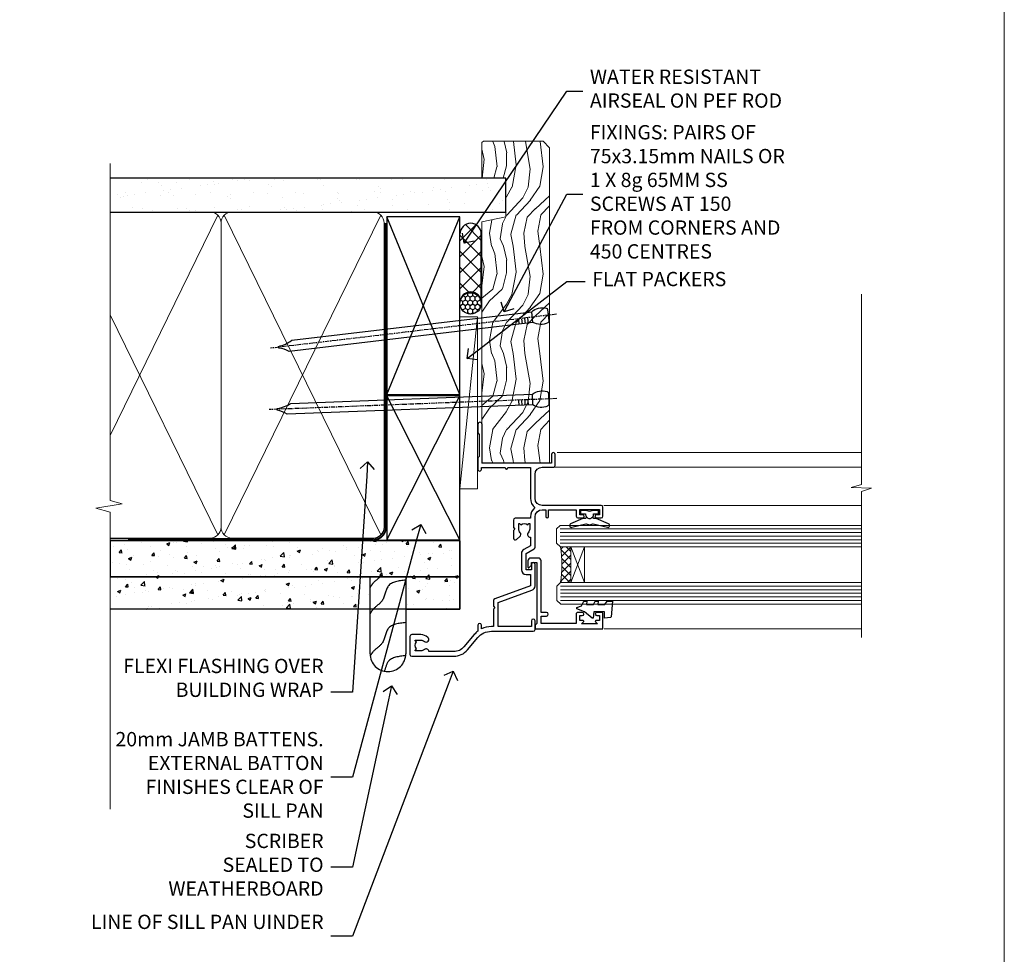
# Model space of a CAD drawing. Units: millimetres. Extents: x 1409 to 8566, y 792 to 2181.
# Drawn here: x 4691 to 4966, y 1294 to 1556 of the extents above; entities that cross this region are included whole.
import ezdxf
from ezdxf import colors
from ezdxf.entities.mleader import LeaderData, LeaderLine
from ezdxf.math import Vec2, Vec3

# ---------------------------------------------------------------- set-up
doc = ezdxf.new("R2010")
doc.units = ezdxf.units.MM
doc.linetypes.add('CENTER', pattern=[2, 1.25, -0.25, 0.25, -0.25])
doc.linetypes.add('Dashed', pattern=[564.4444465637206, 282.2222232818604, -282.2222232818602])
doc.layers.add('Aluminium Systems Ltd Joinery Detail', color=7, linetype='Continuous')
doc.layers.add('Aluminium Systems Ltd Notes', color=7, linetype='Continuous')
doc.layers.add('No Print', color=7, linetype='Continuous', plot=False)
doc.styles.get("Standard").update_dxf_attribs({"font": 'arial.ttf'})
pattern_1 = [(49.99999999999999, (-0.4873825507011134, 24.46653754537419), (9.1092334498002, -0.7969542769451543), [0.9525000000000001, -10.4775]), (355, (-0.4873825507011134, 24.46653754537419), (-1.762171071248467, 9.552842261951758), [0.762, -8.3820292085]), (100.4514447, (0.2717177992988127, 24.40012487037438), (7.347062354517664, 8.755887595609755), [0.8095004399999989, -8.90451222999998]), (46.18420000000001, (-0.4873825507011134, 27.00653754537416), (13.5539520446065, -2.102116396636358), [1.42875, -15.71625]), (96.63555760999992, (0.6421124492987929, 26.83136254537385), (11.87020670257515, 12.37130622988608), [1.214251157, -13.356780408]), (351.1841511700001, (-0.4873825507011134, 27.00653754537416), (11.87020670324885, 12.37130622927663), [1.1429983535, -12.572986596]), (21, (0.7826174492988685, 26.37153754537394), (7.580719563456625, -5.11325990935438), [0.9525000000000001, -10.4775]), (326.0000000000001, (0.7826174492988685, 26.37153754537394), (3.090101417382354, 9.209398306115963), [0.762, -8.382]), (71.45144499999999, (1.414344079298871, 25.94543255037388), (10.67082096393581, 4.096138444295263), [0.8095004400000001, -8.90449688]), (37.50000000000001, (-0.4873825507011134, 24.46653754537419), (0.1544301625295909, 4.227751943657656), [0, -8.2804, 0, -8.509, 0, -8.41375]), (7.499999999999999, (-0.4873825507011134, 24.46653754537419), (3.340983125515288, 5.009028740905975), [0, -4.8514, 0, -8.0899, 0, -3.20675]), (327.5, (-3.319482550701196, 24.46653754537419), (6.77952975834357, -0.2864371996336729), [0, -3.175, 0, -9.906, 0, -13.1445]), (317.5, (-4.589482550701177, 24.46653754537419), (7.406459069300903, 1.271324551666651), [0, -4.1275, 0, -6.578600000000001, 0, -9.3345])]

# ---------------------------------------------------------------- blocks, each defined once
blk = doc.blocks.new('Page Layout')
at = {"layer": 'Aluminium Systems Ltd Joinery Detail', "color": 8, "lineweight": 5}
blk.add_lwpolyline([(0, 693.9851618218306), (0, 0), (553.0825377109722, 0), (553.0825377109722, 693.9851618218306)], close=True, dxfattribs=at)
blk = doc.blocks.new('Fibre Cement Weatherboard DF Jamb Residential')
at = {"layer": 'Aluminium Systems Ltd Joinery Detail'}
h = blk.add_hatch(dxfattribs=at)
h.set_pattern_fill('AR-CONC', color=256, scale=0.05)
h.set_pattern_definition(pattern_1)
h.paths.add_polyline_path([(-97.0104339537595, 48.04312204395956), (-97.0104339537595, 37.95682135310471), (0.7915116366702932, 37.95682135310471), (0.7915116366702932, 48.04312204395956)])
h = blk.add_hatch(dxfattribs=at)
h.set_pattern_fill('AR-CONC', color=256, scale=0.05)
h.set_pattern_definition(pattern_1)
h.paths.add_polyline_path([(-24.28306378074876, 37.95682135310471), (-97.0104339537595, 37.95682135310471), (-97.0104339537595, 28.89980918423407), (-24.28306378074876, 28.89980918423407)])
h = blk.add_hatch(dxfattribs=at)
h.set_pattern_fill('AR-CONC', color=256, scale=0.05)
h.set_pattern_definition(pattern_1)
h.paths.add_polyline_path([(-14.28306378074876, 28.89980918423407), (0.7915116366702932, 28.89980918423407), (0.7915116366702932, 37.95682135310471), (-14.28306378074876, 37.95682135310471)])
at = {"layer": 'Aluminium Systems Ltd Joinery Detail', "linetype": 'Dashed'}
blk.add_line((-44.20848836332971, 48.04312204395956, 0.3255596197914766), (-97.0104339537595, 48.04312204395956, -0.1744403802085234), dxfattribs=at)
at = {"layer": 'Aluminium Systems Ltd Joinery Detail'}
for p, q in [((-97.0104339537595, 48.04312204395956), (0.7915116366702932, 48.04312204395956)), ((0.7915116366702932, 48.04312204395956, 0.3255596197914766), (0.7915116366702932, 28.89980918423407)), ((0.7915116366702932, 37.95682135310471), (-97.0104339537595, 37.95682135310471)), ((0.7915116366702932, 28.89980918423407, 1.000000000000012), (-97.0104339537595, 28.89980918423407, 1.000000000000012))]:
    blk.add_line(p, q, dxfattribs=at)
for points in [[(-97.0104339537595, 37.95682135310471), (0.7915116366702932, 37.95682135310471), (0.7915116366702932, 48.04312204395956), (-97.0104339537595, 48.04312204395956)], [(-14.28306378074876, 28.89980918423407), (0.7915116366702932, 28.89980918423407), (0.7915116366702932, 37.95682135310471), (-14.28306378074876, 37.95682135310471)]]:
    blk.add_lwpolyline(points, close=True, dxfattribs=at)
at = {"layer": 'Aluminium Systems Ltd Joinery Detail', "linetype": 'Dashed'}
blk.add_lwpolyline([(-14.28306378074876, 37.95682135310471), (-14.28306378074876, 16.4073934414082, -0.414213562373095), (-19.28306378074876, 11.4073934414082), (-19.28306378074876, 11.4073934414082, -0.414213562373095), (-24.28306378074876, 16.4073934414082), (-24.28306378074876, 37.95682135310471)], format="xyb", dxfattribs=at)
for points, knots in [([(-21.40574120997508, 37.95682135310653), (-22.0080253834326, 37.36107413246737), (-23.25013609041775, 36.58597052973982), (-23.99306507425354, 35.39098374533387), (-24.28306378074876, 34.92452648051221)], [10.40744048442614, 10.40744048442614, 10.40744048442614, 10.40744048442614, 12.96346460879469, 14.60001603165353, 14.60001603165353, 14.60001603165353, 14.60001603165353]), ([(-14.28306378074876, 15.86963251077123, -0.1744403802085234), (-16.26367360875111, 15.65395119893037, -0.1744403802085234), (-19.35355541026638, 15.31747414476013, -0.1744403802085234), (-19.94696455818189, 12.46695205320975, -0.1744403802085234), (-20.26377509402869, 11.5045161922817, -0.1744403802085234)], [0, 0, 0, 0, 5.195218349578726, 8.104882852900406, 8.104882852900406, 8.104882852900406, 8.104882852900406])]:
    blk.add_open_spline(points, degree=3, knots=knots, dxfattribs=at)
for points in [[(-14.28306378074876, 37.00136950262549), (-19.19914464886733, 35.32135682472108), (-20.92325347604628, 31.20748085707419), (-23.33700768353901, 28.94592607667346), (-24.28306378074876, 27.61053159540825)], [(-14.28306378074876, 25.12227717473706, -0.1744403802085234), (-19.19914464886733, 23.44226449683356, -0.1744403802085234), (-20.92325347604628, 19.32838852918576, -0.1744403802085234), (-23.33700768353901, 17.06683374878503, -0.1744403802085234), (-24.28306378074876, 15.73143926751982, -0.1744403802085234)]]:
    blk.add_spline(points, degree=3, dxfattribs=at)
blk = doc.blocks.new('_Open90')
at = {"color": 0, "linetype": 'ByBlock', "lineweight": -2}
for p, q in [((0, 0), (-1, 0)), ((-0.5, 0.5), (0, 0)), ((0, 0), (-0.5, -0.5))]:
    blk.add_line(p, q, dxfattribs=at)
blk = doc.blocks.new('Nail 75 JH')
at = {"linetype": 'CENTER'}
blk.add_line((0, 2.300118051928621), (0, -78.25849807356508), dxfattribs=at)
for p, q in [((1.5, -4.488319011024487), (-1.5, -4.488319011024458)), ((1.499999999999886, -5.730112436134704), (0.1255879953777708, -5.730112436134732)), ((1.499999999999886, -6.600592455787137), (0.1255879953777708, -6.600592455787137)), ((1.499999999999886, -7.471072475439541), (0.1255879953777708, -7.471072475439541)), ((1.499999999999886, -8.341552495091946), (0.1255879953778276, -8.341552495091946))]:
    blk.add_line(p, q)
blk.add_lwpolyline([(-1.5, -4.488319011024458, -0.2475267649991796), (-2.057234792368547, -0.3562033463117587, -0.331135080274166), (-1.578358480166685, 0), (1.578358480166685, 0, -0.331135080274166), (2.057234792368547, -0.3562033463117587, -0.2475267649991796), (1.499999999999886, -4.488319011024487), (1.5, -73.20877276569331, 0.1245641564323093), (0.2845258915276077, -75.96790802185205), (-0.2515467734666004, -75.96790802185205, 0.1012549879648114), (-1.5, -72.05351818931658)], format="xyb", close=True)
blk = doc.blocks.new('Fibre Cement Weatherboard DF Residential Liner')
at = {"layer": 'Aluminium Systems Ltd Joinery Detail'}
h = blk.add_hatch(dxfattribs=at)
h.set_pattern_fill('HONEY', color=256, scale=0.25)
h.set_pattern_definition([(0, (-220.4128369981033, -6579.245370717521), (1.190625, 0.68740766125), [0.79375, -1.5875]), (120, (-220.4128369981033, -6579.245370717521), (-1.190624997398548, 0.6874076657558477), [0.7937499999999995, -1.587499999999999]), (59.99999999999999, (-220.4128369981033, -6579.245370717521), (2.601452275818872e-09, 1.374815327005847), [-1.5875, 0.79375])])
h.paths.add_polyline_path([(21.93802892557801, 2.260348735015214, 1), (27.93802892557801, 2.260348735015214, 1)])
h = blk.add_hatch(dxfattribs=at)
h.set_pattern_fill('ANSI37', color=256)
h.set_pattern_definition([(45, (-220.4128369981033, -6579.245370717521), (-2.245064030267288, 2.245064030267288), []), (135, (-220.4128369981033, -6579.245370717521), (-2.245064030267288, -2.245064030267288), [])])
h.paths.add_polyline_path([(44.35675836776886, 5.260348735015214), (25.17420414063895, 5.260348735015214, -1), (25.17420414063895, -0.7396512649847864), (44.35675836776886, -0.7396512649847864, 1)])
at = {"layer": 'Aluminium Systems Ltd Joinery Detail', "lineweight": 5}
h = blk.add_hatch(dxfattribs=at)
h.set_pattern_fill('WOOD-3', color=256, scale=97.5, angle=30, style=0, pattern_type=2)
h.set_pattern_definition([(4.763599999999836, (472.3163182852143, -7171.838047056802), (-330.0000283895876, -29.9997459798375), [3.612479999999951, -357.6353699999959]), (348.6901, (475.9163182852137, -7171.538047056801), (120.0000225669286, -29.9999289648483), [4.58912999999999, -148.3814699999997]), (314.9999999999999, (480.4163182852137, -7172.438047056798), (-3.306523113702664e-14, -30.00000928346856), [3.39411, -39.03228]), (313.1523999999999, (482.8163182852143, -7174.838047056802), (420.0000850164654, -449.9999261252569), [6.579509999999999, -651.37185]), (347.0054000000001, (487.3163182852143, -7179.638047056803), (-270.0000230324819, 59.99992732735074), [4.002509999999999, -396.2474099999998]), (360, (491.2163182852148, -7180.538047056801), (29.99999999999997, -30.00000000000003), [7.5, -22.5]), (9.462299999999765, (498.7163182852148, -7180.538047056801), (-150.0000232108592, -29.99994417607295), [3.649649999999993, -178.8332099999998]), (5.710599999999713, (472.3163182852143, -7179.938047056798), (-269.9999827048756, -30.00003943998845), [3.014969999999958, -298.4813099999965]), (360, (475.3163182852143, -7179.638047056803), (29.99999999999997, -30.00000000000003), [4.5, -25.5]), (331.6992, (479.8163182852143, -7179.638047056803), (329.9998535928922, -180.0002662262795), [4.429439999999992, -438.5152499999991]), (307.8749999999999, (483.7163182852148, -7181.7380470568), (-120.0000559467582, 149.9999729816166), [6.841049999999986, -335.2115699999996]), (320.7106, (487.9163182852137, -7187.138047056803), (180.0000191874755, -149.9999889572949), [4.263809999999983, -422.1163199999984]), (353.6597999999999, (491.2163182852148, -7189.838047056802), (239.9999820781927, -30.00004736879107), [5.43324, -266.22831]), (11.88869999999988, (496.6163182852126, -7190.438047056798), (-419.9999190314803, -90.00031605746501), [5.82494999999993, -576.669689999991]), (6.709799999999706, (472.3163182852143, -7189.2380470568), (270.0000299325391, 29.99981643732056), [5.135159999999988, -508.3820999999992]), (356.6335, (477.4163182852137, -7188.638047056803), (479.999979659061, -30.00032890063538), [5.10881999999993, -505.7727899999929]), (326.3098999999999, (482.5163182852132, -7188.938047056798), (-59.99998673313475, 30.00004003521583), [5.408339999999997, -102.75822]), (312.5103999999999, (487.0163182852132, -7191.938047056798), (299.9997215504041, -330.0002602161362), [4.883640000000001, -483.48096]), (345.0686, (490.3163182852143, -7195.538047056801), (330.0000160477658, -89.99990861934462), [4.657259999999932, -461.0679899999934]), (360, (494.8163182852143, -7196.7380470568), (29.99999999999997, -30.00000000000003), [3.6, -26.4]), (12.99459999999981, (498.4163182852137, -7196.7380470568), (270.0000230324819, 59.99992732735004), [4.002509999999988, -396.2474099999986]), (360, (481.6163182852126, -7166.7380470568), (29.99999999999997, -30.00000000000003), [0, -30]), (136.8475999999999, (485.8163182852143, -7171.2380470568), (449.9999261252561, -420.0000850164664), [6.579509999999987, -651.3718499999991]), (153.4348999999999, (481.0163182852132, -7196.7380470568), (-29.99997473822719, 30.00003928189145), [2.68328999999997, -64.39874999999904]), (171.8698999999998, (478.6163182852126, -7195.538047056801), (-179.9999932938336, 29.99998067446644), [4.242629999999988, -207.8893799999995]), (203.1985999999998, (474.4163182852137, -7194.938047056798), (-149.9999919200123, -60.00003975794547), [2.284739999999974, -226.1884499999973]), (333.4349, (485.8163182852143, -7171.2380470568), (29.9999747382272, -30.00003928189145), [3.354089999999999, -63.72794999999999]), (353.2901999999999, (488.8163182852143, -7172.7380470568), (-270.0000299325392, 29.99981643732125), [5.135160000000001, -508.3821000000002]), (10.12469999999981, (493.9163182852137, -7173.338047056802), (509.9999636894718, 90.00025765850859), [8.532869999999988, -844.7548799999987]), (10.30479999999971, (472.3163182852143, -7168.538047056801), (180.0000288254371, 29.99984626607953), [3.354089999999962, -332.0560799999968]), (344.4759, (475.6163182852126, -7167.938047056798), (-330.0000307388759, 89.99993332816857), [5.604449999999995, -554.8417799999994]), (317.1211, (481.0163182852132, -7169.438047056798), (-390.0000237882238, 359.9999925974296), [5.731499999999942, -567.4176899999926]), (325.3047999999999, (485.2163182852148, -7173.338047056802), (299.9998277696255, -210.000258287834), [4.743419999999994, -469.5982199999992]), (350.5377, (489.1163182852126, -7176.038047056801), (150.0000232108592, -29.99994417607323), [5.474489999999993, -177.0083999999998]), (6.581899999999838, (494.5163182852132, -7176.938047056798), (-510.0000431378999, -59.99960101098861), [7.851749999999985, -777.3233999999981]), (8.130099999999889, (472.3163182852143, -7176.038047056801), (-179.9999932938336, -29.99998067446629), [4.242629999999988, -207.8893799999994]), (348.6901, (476.5163182852132, -7175.438047056798), (120.0000225669286, -29.9999289648483), [4.58912999999999, -148.3814699999997]), (317.4895999999999, (481.0163182852132, -7176.338047056802), (-330.0002602161357, 299.9997215504046), [4.88364, -483.4809599999999]), (314.9999999999999, (484.6163182852126, -7179.638047056803), (-3.306523113702664e-14, -30.00000928346856), [5.51544, -36.91098]), (342.646, (488.5163182852132, -7183.538047056801), (-390.0000605729049, 119.999835067774), [5.028929999999929, -497.862719999993]), (3.366499999999665, (493.3163182852143, -7185.038047056801), (-479.999979659061, -30.00032890063396), [5.108819999999982, -505.7727899999983]), (17.10269999999988, (498.4163182852137, -7184.7380470568), (300.0000519287099, 89.99986480290859), [4.080449999999997, -403.9636799999997]), (8.746199999999785, (472.3163182852143, -7183.538047056801), (209.9999800906905, 30.00012591172568), [3.945869999999956, -390.6425099999943]), (345.0686, (476.2163182852148, -7182.938047056798), (330.0000160477658, -89.99990861934462), [4.657259999999932, -461.0679899999934]), (327.9946, (480.7163182852148, -7184.138047056803), (-149.9999683436264, 90.000033161331), [5.66039999999999, -277.3590599999995]), (310.1009, (485.5163182852132, -7187.138047056803), (-329.9999417935546, 390.0000578863894), [7.451849999999999, -737.7326999999999]), (344.0546, (490.3163182852143, -7192.838047056802), (-120.0000037995646, 29.99999667889151), [4.368060000000001, -214.03524]), (6.008999999999801, (494.5163182852132, -7194.038047056801), (299.9999925271812, 29.99997952445504), [5.731499999999953, -567.4176899999941]), (23.19859999999977, (500.2163182852148, -7193.438047056798), (149.9999919200123, 60.00003975794549), [2.284739999999997, -226.1884499999996]), (9.462299999999765, (472.3163182852143, -7192.538047056801), (-150.0000232108592, -29.99994417607295), [3.649649999999993, -178.8332099999998]), (349.9919999999998, (475.9163182852137, -7191.938047056798), (329.9999866372434, -60.00010416469986), [5.178809999999973, -512.7014999999966]), (322.5946, (481.0163182852132, -7192.838047056802), (389.9997739494009, -300.000298578452), [6.42026999999999, -635.6077499999994]), (330.9453999999999, (486.1163182852126, -7166.7380470568), (210.0000115370904, -120.0000008159787), [3.08868, -305.78022]), (349.2156999999999, (488.8163182852143, -7168.2380470568), (-479.999985110828, 90.00001649037998), [6.413279999999983, -634.9134899999984]), (7.124999999999709, (495.1163182852126, -7169.438047056798), (-210.0000113953586, -29.99994845681877), [7.256039999999998, -234.6117])])
h.paths.add_polyline_path([(70.27868904447837, -18.0140691531733), (68.39935107364067, -19.78105676352516), (-19.79999314057341, -19.78105676352425), (-19.80000685935943, -0.9108401423573014), (47.69433628299498, -0.9108401423582109), (49.0267952893953, -7.573135174358868), (60.00244242331223, -7.573135174357958), (60.00244242331223, -0.9108401423573014), (69.84134757470088, -0.9108401423582109), (70.27868904447655, -1.327233581858309)])
blk.add_line((-26.91558842239465, 5.309851012747458), (21.21442113458602, 0.2891578576427491, -1), dxfattribs=at)
at = {"layer": 'Aluminium Systems Ltd Joinery Detail'}
for p, q in [((25.17420414063895, 5.260348735015214, -2.000000000000014), (44.35675836776886, 5.260348735015214, -2.000000000000014)), ((25.17420414063895, -0.7396512649847864, -2.000000000000014), (44.35675836776886, -0.7396512649847864, -2.000000000000014))]:
    blk.add_line(p, q, dxfattribs=at)
at = {"layer": 'Aluminium Systems Ltd Joinery Detail', "lineweight": 5}
blk.add_lwpolyline([(-26.91558842239465, 5.309851012747458), (21.21442113457783, 5.309851012747458), (21.21442113458602, 0.2891578576427491), (-26.91558842239874, 0.2891578576427491)], close=True, dxfattribs=at)
at = {"layer": 'Aluminium Systems Ltd Joinery Detail', "lineweight": 5, "elevation": -1}
blk.add_lwpolyline([(69.93981717614201, -0.9108401423573014), (60.00244242331223, -0.9108401423573014), (60.00244242331223, -7.573135174357958), (49.12526489083643, -7.573135174357958), (47.79280588443612, -0.9108401423573014), (-19.7999999999663, -0.9108401423573014), (-19.7999999999663, -19.78105676352425), (68.49782067508181, -19.78105676352425), (70.37715864591951, -18.01406915317239), (70.37715864591769, -1.327233581857399)], close=True, dxfattribs=at)
at = {"layer": 'Aluminium Systems Ltd Joinery Detail'}
blk.add_circle((24.93802892557801, 2.260348735015214, -2.000000000000014), 3, dxfattribs=at)
for centre in [(25.17420414063895, 2.260348735015214, -2.000000000000014), (44.35675836776886, 2.260348735015214, -2.000000000000014)]:
    blk.add_arc(centre, 3, 270, 90, dxfattribs=at)
for p, rotation in [((-1.780184159292503, -19.55737612610938), 182.193320942632), ((21.62458726496948, -19.46763910120717), 186.7683232742154)]:
    blk.add_blockref('Nail 75 JH', p, dxfattribs=dict(at, rotation=rotation))
blk = doc.blocks.new('A003-20831')
at = {"ltscale": 3, "flags": 128}
blk.add_lwpolyline([(2.621724833123439, 15.09770384114668, 0.2216982705959261), (1.299999999994158, 12.26330668643422), (1.299999999996375, 5.286411627841545, -0.6591102582861645), (1.885438149261746, 4.038423408327873, 0.1837465194528689), (1.499998588842347, 3.024999999999892), (1.499998588827795, 1.499999999999801), (1.745371651287088, 1.499999999999801), (2.044747484062556, 1.85678222424579, 0.3639702342662044), (4.005249693606403, 1.85678222424579), (4.304625526381871, 1.499999999999801), (4.549998588827068, 1.499999999999801), (4.549998588827068, 3.024999999999892, 0.1837465194583253), (4.16455902838152, 4.038423408357431, -0.999999999994524), (5.285438149260701, 5.035233318218189, -0.1837465194588314), (6.049998588836162, 3.024999999999892), (6.049998588836162, 0.4999999999998007, -0.414213562373095), (5.549998588836162, -1.993224215831613e-13), (0.4999999999999445, 1.985815104424948e-13, -0.4142135623731117), (1.332267629550188e-15, 0.5000000000001986), (1.332267629550188e-15, 12.26330668643416, -0.2216982705959267), (1.786114639357949, 16.09357311172201), (5.213883549470895, 18.96973239064911, 0.2216982705959851), (6.999998188834867, 22.79999881593776), (6.999998188833674, 34.49999999999963, -0.414213562373095), (7.499998188833674, 34.99999999999963), (9.899998188833594, 34.99999999999963, -0.999999999999773), (9.899998188833708, 33.99999999999935), (8.299998188833685, 33.9999999999994), (8.299998188833515, 24.69999999999945), (15.02475718959443, 24.69999999999922), (18.4623199951875, 34.14462618632305, -0.3152987888789665), (19.6839204022092, 34.99999999999963), (25.69999818883258, 34.99999999999963, -0.9999999999999999), (25.69999818883258, 33.99999999999963), (24.19999818883281, 33.99999999999963), (24.19999818883281, 32.49999999999963), (28.75699818883146, 32.49999999999963), (30.05567001794367, 34.74995119388549, -0.2679793930046311), (30.48871089439086, 34.99999999999963), (38.99999818881133, 34.9999999999628), (38.99999818881133, 34.9999999999628, 0.4142135623720128), (40.99999818881133, 36.99999999995381), (40.99999818883202, 37.99999999999963), (39.09999818883222, 37.99999999999963, -0.9999999999999999), (39.09999818883222, 38.79999999999981), (40.99999818883202, 38.7999999999989), (40.99999818883202, 46.49999999999901), (39.1999981888336, 46.49999999999923, -0.4142135623724955), (38.6999981888336, 46.9999999999981), (38.69999818883167, 48.2999999999997, -0.9999999999999999), (39.59999818883222, 48.2999999999997), (39.59999818883222, 47.49999999999901), (41.09999818883222, 47.49999999999901), (41.09999818883222, 52.99999999999963), (39.59999818883222, 52.99999999999963), (39.59999818883131, 52.19999999999916, -0.9999999999999999), (38.69999818883258, 52.19999999999916), (38.69999818883258, 53.49999999999963, -0.414213562373095), (39.19999818883258, 53.99999999999963), (41.69999818883258, 53.99999999999963, -0.414213562373095), (42.19999818883258, 53.49999999999963), (42.19999818889369, 36.9999999999537, 0.4142135623720045), (44.19999818891444, 34.99999999996109), (50.89999818887367, 34.99999999996109, 0.4142135623731281), (52.89999818887367, 36.99999999996132), (52.89999818887333, 40.09999999995418, -0.4142135623736278), (53.39999818887424, 40.59999999995418), (56.49999818882316, 40.60000000000113, -1.000000000007788), (56.49999818883072, 39.59999999995418), (53.99999818885419, 39.59999999995418), (53.99999818888216, 20.19999799999951), (64.89997618887247, 20.19999799999951, -0.9999999999999999), (64.89997618887247, 18.99999999999946), (62.49998118887225, 18.99999999999946), (62.09998118887216, 19.39999899999967), (55.8999941888722, 19.39999899999967), (55.49999518887245, 18.99999999999991), (52.29999818883431, 18.9999999999994, -1.000000000000171), (52.29999818883437, 19.99999999999946), (52.79999818883425, 19.99999999999946), (52.79999818883425, 26.60029414588016, -0.9999999999999999), (52.79999818883425, 27.40029414588017), (52.79999818883425, 33.69999999996062), (44.19999818891398, 33.69999999996142, -0.2308117564101742), (41.59999818886286, 34.96775985673776, -0.230811756410174), (38.99999818881173, 33.69999999996142), (38.62498742550952, 33.6999999999982), (38.624987425509, 29.45000000001298, -0.4142135623730617), (38.124987425509, 28.95000000001303), (35.99998742544886, 28.95000000001303), (35.59998742544923, 29.35000000001313), (35.19998742544959, 28.95000000001303), (33.06955004410122, 28.95000000001303, -0.637070260807509), (32.68652782254173, 29.77139380485633), (33.51362572981566, 30.75709070727717, -0.4226584366887495), (34.58656401708873, 30.83543956044403, 0.1837465194615898), (35.59998742545423, 30.44999999998984), (37.12498742545387, 30.45000000003623), (37.12498742545387, 30.69537306244413), (36.76820520120992, 30.99474889521801, 0.3639702342667677), (36.76820520120947, 32.95525110476277), (37.12498742545387, 33.25462693753664), (37.12498742545387, 33.50000000000571), (35.59998742544695, 33.49999999999071, 0.1837465194457504), (34.58656401717809, 33.11456043956696, -0.6591109333994376), (33.33857584472986, 33.6999999999982), (30.95065122328589, 33.6999999999982), (29.8829044675964, 31.85012689589527, -0.2679793930049919), (28.75699818883146, 31.19999999999911), (24.19999818883326, 31.20000000000002, -0.4142135623731014), (22.89999818883314, 32.50000000000009), (22.89999818883314, 33.69999999999968), (19.68392040220925, 33.6999999999999), (16.05476953055501, 23.72898992833635, -0.3152987888789804), (15.58492322016207, 23.39999999999921), (14.00000895216476, 23.39999999999927), (13.60000895216558, 23.79999999999936), (13.20000895216595, 23.39999999999927), (8.299998188833515, 23.39999999999944), (8.29999818883323, 22.79999881593281, -0.1156499494947565), (7.643579200102296, 19.99999999999946), (8.699998188834913, 19.99999999999946, -0.9999999999999999), (8.699998188834913, 18.99999999999946), (7.024936894816053, 18.99999999999946, -0.05636039300286577), (6.049493743234736, 17.97386312007265)], format="xyb", close=True, dxfattribs=at)
blk = doc.blocks.new('Residential Awning Jamb DF')
at = {"layer": 'Aluminium Systems Ltd Joinery Detail', "lineweight": 5}
h = blk.add_hatch(dxfattribs=at)
h.set_pattern_fill('NET', color=256, scale=0.5, angle=-135.0000000000001)
h.set_pattern_definition([(224.9999999999999, (-93.76161466800059, 804.8857039913626), (1.122532015133643, -1.122532015133645), []), (314.9999999999999, (-93.76161466800059, 804.8857039913626), (1.122532015133645, 1.122532015133643), [])])
edge = h.paths.add_edge_path()
edge.add_line((25.50526072630519, -69.87094187769597), (25.41367865663833, -69.87094187769779))
edge.add_arc((20.50526072631019, -59.26368326531136), 11.68787841521306, -65.16806472825431, -64.67238000435086)
edge.add_line((25.50526072630519, -69.82808111132525), (25.50526072630519, -69.87094187769597))
edge = h.paths.add_edge_path()
edge.add_arc((-3.124945549690345, -74.95338867446642), 26.68783599326924, -10.816680073508508, 10.779816274357302, ccw=False)
edge.add_line((23.08871854073286, -79.96182205808125), (25.99965023293144, -79.96182205808125))
edge.add_line((25.99965023293144, -79.96182205808125), (25.99965023291688, -69.96182205808125))
edge.add_line((25.99965023291688, -69.96182205808125), (23.09193551419376, -69.96182205808216))
at = {"layer": 'Aluminium Systems Ltd Joinery Detail', "linetype": 'Continuous', "lineweight": 5}
for p, q in [((107.3000000130241, -43.58282667156693), (22.15660637573632, -43.58282667156717)), ((18.42453984296717, -47.7002253831154), (107.3000000130241, -47.7002253831154)), ((35.19788144043751, -58.37725788940568), (107.3000000130241, -58.37725788940568)), ((35.29146091144876, -92.89688664048734), (107.3000000130241, -92.89688664048734))]:
    blk.add_line(p, q, dxfattribs=at)
at = {"layer": 'Aluminium Systems Ltd Joinery Detail', "lineweight": 5, "ltscale": 3}
for p, q in [((22.99999981204574, -64.96182205822132), (107.3000000130241, -64.96182205822132)), ((22.99999981204574, -65.96182205822132), (107.3000000130241, -65.96182205822132)), ((22.99999981204574, -66.96182205822132), (107.3000000130241, -66.96182205822132)), ((22.99999981204574, -67.96182205822132), (107.3000000130241, -67.96182205822132)), ((22.99999981204574, -68.96182205822132), (107.3000000130241, -68.96182205822132)), ((23.08948271235759, -80.95751615447242), (107.3000000130241, -80.95751615447242)), ((23.08948271235759, -81.95751615447242), (107.3000000130241, -81.95751615447242)), ((23.08948271235759, -82.95751615447242), (107.3000000130241, -82.95751615447242)), ((23.08948271235759, -83.95751615447242), (107.3000000130241, -83.95751615447242)), ((23.08948271235577, -84.95751615447242), (107.3000000130241, -84.95751615447242))]:
    blk.add_line(p, q, dxfattribs=at)
at = {"layer": 'Aluminium Systems Ltd Joinery Detail', "lineweight": 5}
for p, q in [((29.87175537970516, -69.95751615447242), (26.00041440454161, -79.95751615447242)), ((26.00041440454161, -69.95751615447242), (29.87175537970516, -79.95751615447242))]:
    blk.add_line(p, q, dxfattribs=at)
at = {"layer": 'Aluminium Systems Ltd Joinery Detail', "linetype": 'Continuous', "lineweight": 5}
blk.add_lwpolyline([(107.3000000130241, 0.7038599139870882), (107.3000000130241, -52.47348982145039), (104.4374053981383, -53.33699515206379), (110.0758348187655, -53.58699515206379), (107.3000000130241, -54.49149322211659), (107.3000000130241, -95.3247530969484)], dxfattribs=at)
at = {"layer": 'Aluminium Systems Ltd Joinery Detail'}
for points in [[(32.38446011255483, -59.76193854236934), (31.25946011255483, -60.06338138385425), (30.13446011255483, -59.76193854236934), (28.75946011255483, -59.76193854236934), (28.75946011255483, -60.76193854236934), (30.14142612380474, -60.76193854236934, 0.447213595499958), (31.25946011255483, -62.01193854236934, 0.4472135954999584), (32.37749410130446, -60.76193854236934), (33.75946011255483, -60.76193854236934), (33.75946011255483, -59.76193854236934)], [(27.50005000204292, -88.8169338683754), (27.50005000204292, -91.41693386837485), (17.70000000204264, -91.41693386837485), (17.70000000204264, -89.31693386837722), (19.20000000204264, -89.31693386837722, 1), (19.20000000204264, -88.31693386837722), (17.70000000204264, -88.31693386837722), (17.70000000204264, -73.86685886837475, 0.4142135623730951), (16.95000000204264, -73.11685886837475), (14.75000000208284, -73.11685886837475, 0.414210532603183), (14.00000000212285, -73.86685111015575), (13.99998482535793, -75.61725792063388, 0.6681823785842405), (14.34140618158481, -75.75868134572991), (14.94142761482872, -75.15865991248646, 0.1989162654631827), (15.00000625856874, -75.01723555647348), (15.00000000204282, -74.31685886837457), (16.50000000204282, -74.31685886837457), (16.50000000204282, -91.41693386837485), (16.00000000204236, -91.91693386837485), (16.00000000204282, -92.91693386837485), (35.00005000204292, -92.91693386837485), (35.00005000204292, -88.8169338683754, 0.4142141725675061), (34.5000489603759, -88.31693386837722), (33.30004906454597, -88.31693636837625, 0.9999971726229095), (33.30004839490685, -89.21693136836873), (34.00005000204292, -89.21693386837504), (34.00005000204292, -90.61693386837467), (33.05005250204258, -90.61693386837467, 0.6681786379192987), (32.90863114580552, -90.958355224612), (33.46720978956782, -91.51693386837431), (29.0328902145171, -91.51693386837431), (29.59146885827986, -90.958355224612, 0.6681786379192988), (29.4500475020428, -90.61693386837467), (28.50005000204292, -90.61693386837467), (28.50005000204292, -89.21693386837504), (29.20005160917854, -89.21693136836873, 0.9999971726229092), (29.20005093953942, -88.31693636837625), (28.00005104370948, -88.31693386837722, 0.4142141725674394)], [(35.51262297818139, -86.12771069172757), (36.13749233009057, -85.12771069172757), (37.63749233009057, -85.12771069172757), (37.25060030606583, -89.54990676185437, -0.3639702342661976), (37.06879251499695, -89.73171455292325), (35.40004901246093, -89.87771069172757), (35.40004901246093, -88.12771069172757), (32.40004901246093, -88.12771069172757), (32.24694385129087, -89.87771069172757), (31.94694385129069, -89.87771069172757), (29.86137506425084, -88.12771069172757), (27.72498099361665, -87.329461700645), (27.72498099361665, -86.92595968281037), (29.02177552750536, -86.44142129986542), (29.6625150030387, -85.12771069172757), (30.46251500303888, -85.12771069172757), (30.37502633951281, -86.12771069172757), (32.37478241447307, -86.12771069172757), (32.86251500303897, -85.12771069172757), (33.6625150030387, -85.12771069172757), (33.57502633951308, -86.12771069172757)]]:
    blk.add_lwpolyline(points, format="xyb", close=True, dxfattribs=at)
blk.add_lwpolyline([(30.37471260925768, -61.58181036897466), (30.29917988021689, -61.86370235138978, -0.3394542588633712), (30.10599471495889, -62.01193854236934), (29.45946011255464, -62.01193854236934, 0.1052493344124674), (29.37800791385335, -62.02927617808294), (25.95582961580076, -63.55528263165345, 0.9133919180647162), (26.2775924664089, -64.49778290733914), (30.24435563348252, -63.53327018702001, -0.1257362244887155), (30.34337238404496, -63.53442276775016), (31.20769630309596, -63.76601766397633, 0.1316524975874038), (31.31122392113694, -63.76601766397633), (32.17554784106469, -63.53442276775016, -0.1257362244887155), (32.27456459162713, -63.53327018702001), (36.24132775870076, -64.49778290733914, 0.913391918064716), (36.56309060930889, -63.55528263165345), (33.14091231125631, -62.02927617808294, 0.1052493344124674), (33.05946011255501, -62.01193854236934), (32.41292551015076, -62.01193854236934, -0.3394542588633712), (32.21974034489276, -61.86370235138978), (32.14420761585198, -61.58181036897466)], format="xyb", dxfattribs=at)
at = {"layer": 'Aluminium Systems Ltd Joinery Detail', "lineweight": 5}
for points in [[(107.3000000130241, -69.96182205822132), (23.09346385745639, -69.96182205822132), (21.99999981204574, -68.95874597362652), (21.99999981204574, -64.9618837102951), (22.99999981204574, -63.96182205822132), (107.3000000130241, -63.96182205822132)], [(107.3000000130241, -85.95751615447242), (23.18294675776824, -85.95751615447242), (22.08948271235759, -84.95444006987762), (22.08948271235759, -80.9575778065462), (23.08948271235759, -79.95751615447242), (107.3000000130241, -79.95751615447242)]]:
    blk.add_lwpolyline(points, dxfattribs=at)
blk.add_lwpolyline([(26.00041440454161, -69.95751615447242), (26.00041440454161, -79.95751615447242), (29.87175537970516, -79.95751615447242), (29.87175537970516, -69.95751615447242)], close=True, dxfattribs=at)
blk.add_arc((-5.601459498847269, -74.97105365630776), 29.12886931597957, 350.1346049067623, 9.902258892472213, dxfattribs=at)
at = {"color": 0, "xscale": -1, "rotation": 270}
blk.add_blockref('A003-20831', (-18.99999999800846, -100.5828248604215), dxfattribs=at)
blk = doc.blocks.new('90mm Framing Jamb DF')
at = {"layer": 'Aluminium Systems Ltd Joinery Detail'}
h = blk.add_hatch(dxfattribs=at)
h.set_pattern_fill('AR-SAND', color=256, scale=0.15)
h.set_pattern_definition([(37.50000000000001, (1218.610848097855, -374.8719017758413), (-0.2400046943976069, 7.341198559940135), [0, -5.791200000000001, 0, -6.476999999999999, 0, -6.191249999999999]), (7.499999999999999, (1218.610848097855, -374.8719017758413), (6.74284924707004, 10.75237650852531), [0, -3.124200000000001, 0, -5.2197, 0, -2.00025]), (327.5, (1213.924548097855, -374.8719017758413), (11.86488555362187, 0.02155777017818536), [0, -1.905, 0, -6.858, 0, -8.9535]), (317.5, (1213.924548097855, -374.8719017758413), (11.45334678708446, 3.343939848858243), [0, -0.9524999999999999, 0, -4.495799999999999, 0, -5.1435])])
h.paths.add_polyline_path([(110.6910088466357, 120.9736862483221), (0, 120.9736862483221), (0, 111.4891922078568), (110.6910088466357, 111.4891922078568)])
at = {"layer": 'Aluminium Systems Ltd Joinery Detail', "lineweight": 5}
for p, q in [((30.17010785530965, 110.5812380219222), (0, 48.98199711747141, -0.6888431849920311)), ((75.74834638074594, 21.15705230516437, -1.000000000000014), (31.95004731406084, 110.5812380219213)), ((75.74830865734202, 110.5812380219222), (31.95008503746476, 21.15705230516437, -1)), ((30.17014557871335, 21.15705230516392, -1), (0, 82.75626411986795, -0.3111571403086175))]:
    blk.add_line(p, q, dxfattribs=at)
at = {"layer": 'Aluminium Systems Ltd Joinery Detail', "linetype": 'Dashed'}
for p, q in [((77.42767129839308, 60.39950262130697), (97.8019455904298, 110.1756257106199)), ((97.8019455904298, 60.39950262130697), (77.42767129839308, 110.1756257106199)), ((97.80198331383349, 19.75745703546431), (77.42767129839308, 60.07653754537387)), ((77.42770902179677, 19.75745703546431), (97.8019455904298, 60.07653754537387))]:
    blk.add_line(p, q, dxfattribs=at)
at = {"layer": 'Aluminium Systems Ltd Joinery Detail', "linetype": 'Continuous', "lineweight": 5, "ltscale": 0.12}
blk.add_lwpolyline([(0, 125.0952158474288), (0, 30.74298595999335), (3.433903719036607, 29.83927555150785), (-3.984121188725112, 28.57268228813973), (0, 27.53531909362846), (0, -55.59287995097202)], dxfattribs=at)
at = {"layer": 'Aluminium Systems Ltd Joinery Detail'}
blk.add_lwpolyline([(0, 111.4891922078568), (110.6910088466357, 111.4891922078568), (110.6910088466357, 120.9736862483221), (-5.684341886080801e-14, 120.9736862483221)], dxfattribs=at)
at = {"layer": 'Aluminium Systems Ltd Joinery Detail', "lineweight": 5}
blk.add_lwpolyline([(0, 20.26708257578889), (28.0215685879532, 20.26708257578889, 0.4142135623730941), (31.06011530808905, 23.30562929592384), (31.06007758468536, 108.4326610311618, 0.4142135623730951), (28.0215308645495, 111.4712077512977), (5, 111.4712077512977)], format="xyb", dxfattribs=at)
blk.add_lwpolyline([(76.63827838671773, 108.4326610311618, 0.4142135623730951), (73.59973166658187, 111.4712077512977), (34.09862430482076, 111.4712077512977, 0.414213562373095), (31.06007758468536, 108.4326610311618), (31.06011530808905, 23.30562929592384, 0.4142135623730958), (34.09866202822445, 20.26708257578889), (73.59976938998557, 20.26708257578889, 0.4142135623730941), (76.63831611012142, 23.30562929592384)], format="xyb", close=True, dxfattribs=at)
at = {"layer": 'Aluminium Systems Ltd Joinery Detail', "linetype": 'Dashed'}
for points in [[(77.42767129839308, 60.39950262130697), (97.8019455904298, 60.39950262130697), (97.8019455904298, 110.1756257106199), (77.42767129839308, 110.1756257106199)], [(77.42770902179677, 19.75745703546431), (97.80198331383349, 19.75745703546431), (97.8019455904298, 60.07653754537387), (77.42767129839308, 60.07653754537387)]]:
    blk.add_lwpolyline(points, close=True, dxfattribs=at)
at = {"layer": 'Aluminium Systems Ltd Joinery Detail', "linetype": 'Dashed', "lineweight": 5, "ltscale": 0.01, "const_width": 0.25, "elevation": 0.25}
blk.add_lwpolyline([(0, 20.13995267514542), (73.5997693899858, 20.13995267514542, 0.4157600735324506), (76.77759403311234, 23.33046304184404), (76.77755630970864, 108.4326610311618)], format="xyb", dxfattribs=at)
at = {"layer": 'Aluminium Systems Ltd Joinery Detail', "linetype": 'CENTER', "lineweight": 5, "ltscale": 3, "const_width": 0.5, "elevation": 0.5}
blk.add_lwpolyline([(5, 19.75473361269792), (73.59976938998557, 19.75473361269792, 0.4258102252232829), (77.16424550066836, 23.33046304184404), (77.16420777726512, 108.4326610311618)], format="xyb", dxfattribs=at)
blk = doc.blocks.new('Fibre Cement Weatherboard DF Jamb Text Residential')
at = {"layer": 'Aluminium Systems Ltd Notes', "color": 3, "lineweight": 5, "ltscale": 0.12}
ml = blk.add_multileader_mtext('Standard', dxfattribs=at)
ml.set_content('FLEXI FLASHING OVER BUILDING WRAP', color=3)
ml.set_leader_properties(color=8)
ml.set_arrow_properties(name='OPEN90')
ml.build(insert=Vec2(0, 0))
ml.multileader.update_dxf_attribs({"text_left_attachment_type": 2, "text_right_attachment_type": 2})
ctx = ml.context
ctx.base_point, ctx.plane_origin = Vec3(-71.41242018216542, -16.22179120862438, 0.5), Vec3(42.47064514597332, 70.28515460924518, 0.5)
ctx.left_attachment, ctx.right_attachment, ctx.text_align_type = 2, 2, 2
notes = []
notes.append((ctx, [(0, (1, 1, 0), (-17.14789562984697, -16.22179120862438, 0.5), (-1, 0), 6.046243515483525, [(0, [(-12.88639142994043, 48.24664755560934, 0.5)], 0, [])])]))
ctx.mtext.insert, ctx.mtext.width, ctx.mtext.defined_height, ctx.mtext.alignment, ctx.mtext.line_spacing_style, ctx.mtext.flow_direction = Vec3(-25.19413914533038, -6.888457875291351, 0.5), 59.74215952207953, 18.64803054902101, 3, 2, 5
ml = blk.add_multileader_mtext('Standard', dxfattribs=at)
ml.set_content('20mm JAMB BATTENS. EXTERNAL BATTON FINISHES CLEAR OF SILL PAN', color=3)
ml.set_leader_properties(color=8)
ml.set_arrow_properties(name='OPEN90')
ml.build(insert=Vec2(0, 0))
ml.multileader.update_dxf_attribs({"text_left_attachment_type": 2, "text_right_attachment_type": 2})
ctx = ml.context
ctx.base_point, ctx.plane_origin = Vec3(-84.96221554369339, -40.04020406952259, 0.5), Vec3(42.47064514597332, 38.03214037633188, 0.5)
ctx.left_attachment, ctx.right_attachment, ctx.text_align_type = 2, 2, 2
notes.append((ctx, [(0, (1, 1, 0), (-17.14789562984697, -40.04020406952259, 0.5), (-1, 0), 6.046243515483525, [(0, [(1.961090910495841, 30.65567894668129, 0.5)], 0, [])])]))
ctx.mtext.insert, ctx.mtext.width, ctx.mtext.defined_height, ctx.mtext.alignment, ctx.mtext.line_spacing_style, ctx.mtext.flow_direction = Vec3(-25.19413914533038, -27.37353740285562, 0.5), 59.74215952207953, 18.64803054902101, 3, 2, 5
ml = blk.add_multileader_mtext('Standard', dxfattribs=at)
ml.set_content('LINE OF SILL PAN UINDER', color=3)
ml.set_leader_properties(color=8)
ml.set_arrow_properties(name='OPEN90')
ml.build(insert=Vec2(0, 0))
ml.multileader.update_dxf_attribs({"text_left_attachment_type": 2, "text_right_attachment_type": 2})
ctx = ml.context
ctx.base_point, ctx.plane_origin = Vec3(-74.15184719444373, -84.49664658733218, 0.5), Vec3(42.47064514597332, 2.936915974049043, 0.5)
ctx.left_attachment, ctx.right_attachment, ctx.text_align_type = 2, 2, 2
notes.append((ctx, [(0, (1, 1, 0), (-17.14789562984697, -84.49664658733218, 0.5), (-1, 0), 6.046243515483525, [(0, [(11.07957824888308, -10.35332067465424, 0.5)], 0, [])])]))
ctx.mtext.insert, ctx.mtext.width, ctx.mtext.defined_height, ctx.mtext.alignment, ctx.mtext.line_spacing_style, ctx.mtext.flow_direction = Vec3(-25.19413914533038, -78.49664658733218, 0.5), 65.90128707838687, 18.64803054902101, 3, 2, 5
ml = blk.add_multileader_mtext('Standard', dxfattribs=at)
ml.set_content('SCRIBER SEALED TO WEATHERBOARD', color=3)
ml.set_leader_properties(color=8)
ml.set_arrow_properties(name='OPEN90')
ml.build(insert=Vec2(0, 0))
ml.multileader.update_dxf_attribs({"text_left_attachment_type": 2, "text_right_attachment_type": 2})
ctx = ml.context
ctx.base_point, ctx.plane_origin = Vec3(-74.64025101436187, -65.17953793280776, 0.5), Vec3(39.81234826383206, 57.76930429807999, 0.5)
ctx.left_attachment, ctx.right_attachment, ctx.text_align_type = 2, 2, 2
notes.append((ctx, [(0, (1, 1, 0), (-17.14789562984697, -65.17953793280776, 0.5), (-1, 0), 6.046243515483525, [(0, [(-6.185221995355732, -14.46499680326724, 0.5)], 0, [])])]))
ctx.mtext.insert, ctx.mtext.width, ctx.mtext.defined_height, ctx.mtext.alignment, ctx.mtext.line_spacing_style, ctx.mtext.flow_direction = Vec3(-25.19413914533038, -55.84620459947473, 0.5), 40.59259362832017, 18.64803054902101, 3, 2, 5
for ctx, leaders in notes:
    for number, flags, end, landing, length, lines in leaders:
        leader = LeaderData()
        leader.index, (leader.has_last_leader_line, leader.has_dogleg_vector, leader.attachment_direction) = number, flags
        leader.last_leader_point, leader.dogleg_vector, leader.dogleg_length = Vec3(end), Vec3(landing), length
        for number, points, colour, breaks in lines:
            line = LeaderLine()
            line.index, line.vertices, line.color, line.breaks = number, Vec3.list(points), colors.encode_raw_color(colour), breaks
            leader.lines.append(line)
        ctx.leaders.append(leader)
blk = doc.blocks.new('Liner Jamb Text')
at = {"layer": 'Aluminium Systems Ltd Notes', "color": 3, "lineweight": 5, "ltscale": 0.12}
ml = blk.add_multileader_mtext('Standard', dxfattribs=at)
ml.set_content('WATER RESISTANT\\PAIRSEAL ON PEF ROD', color=3)
ml.set_leader_properties(color=8)
ml.set_arrow_properties(name='OPEN90')
ml.build(insert=Vec2(0, 0))
ml.multileader.update_dxf_attribs({"text_left_attachment_type": 2, "text_right_attachment_type": 2})
ctx = ml.context
ctx.base_point, ctx.plane_origin = Vec3(23.38464746172656, 23.74437400370152, 1.5), Vec3(-136.1821133820122, -21.50388259892316, 1.5)
ctx.left_attachment, ctx.right_attachment = 2, 2
notes = []
notes.append((ctx, [(0, (1, 1, 0), (18.91981195951666, 23.74437400370152, 1.5), (1, 0), 4.464835502209894, [(0, [(-9.757974222266057, -18.82011349937056, 1.5)], 0, [])])]))
ctx.mtext.insert, ctx.mtext.width, ctx.mtext.line_spacing_style, ctx.mtext.flow_direction = Vec3(25.38464746173122, 29.74437400370152, 1.5), 79.86544210516695, 2, 5
ml = blk.add_multileader_mtext('Standard', dxfattribs=at)
ml.set_content('FIXINGS: PAIRS OF 75x3.15mm NAILS OR 1 X 8g 65MM SS SCREWS AT 150 FROM CORNERS AND 450 CENTRES', color=3)
ml.set_leader_properties(color=8)
ml.set_arrow_properties(name='OPEN90')
ml.build(insert=Vec2(0, 0))
ml.multileader.update_dxf_attribs({"text_left_attachment_type": 2, "text_right_attachment_type": 2})
ctx = ml.context
ctx.base_point, ctx.plane_origin = Vec3(23.38464746172656, -5.127069927091725, 1.5), Vec3(-136.4788118367142, -41.98613260421735, 1.5)
ctx.left_attachment, ctx.right_attachment = 2, 2
notes.append((ctx, [(0, (1, 1, 0), (18.91981195951666, -5.127069927091725, 1.5), (1, 0), 4.464835502209894, [(0, [(1.399759055988397, -38.05001537562021, 1.5)], 0, [])])]))
ctx.mtext.insert, ctx.mtext.width, ctx.mtext.line_spacing_style, ctx.mtext.flow_direction = Vec3(25.38464746173122, 14.20626340624221, 1.5), 55.16606061165112, 2, 5
ml = blk.add_multileader_mtext('Standard', dxfattribs=at)
ml.set_content('FLAT PACKERS', color=3)
ml.set_leader_properties(color=8)
ml.set_arrow_properties(name='OPEN90')
ml.build(insert=Vec2(0, 0))
ml.multileader.update_dxf_attribs({"text_left_attachment_type": 2, "text_right_attachment_type": 2})
ctx = ml.context
ctx.base_point, ctx.plane_origin = Vec3(24.03988997177618, -29.5298102909619, 1.5), Vec3(-123.4416184897418, 75.27279019353773, 1.5)
ctx.left_attachment, ctx.right_attachment = 2, 2
notes.append((ctx, [(0, (1, 1, 0), (18.91981195951666, -29.5298102909619, 1.5), (1, 0), 5.120078012259512, [(0, [(-8.938972370378906, -51.10642412632842, 1.5)], 0, [])])]))
ctx.mtext.insert, ctx.mtext.width, ctx.mtext.defined_height, ctx.mtext.line_spacing_style, ctx.mtext.flow_direction = Vec3(26.03988997177657, -26.86314362429584, 1.5), 101.6537517503709, 9.448686068864237, 2, 5
for ctx, leaders in notes:
    for number, flags, end, landing, length, lines in leaders:
        leader = LeaderData()
        leader.index, (leader.has_last_leader_line, leader.has_dogleg_vector, leader.attachment_direction) = number, flags
        leader.last_leader_point, leader.dogleg_vector, leader.dogleg_length = Vec3(end), Vec3(landing), length
        for number, points, colour, breaks in lines:
            line = LeaderLine()
            line.index, line.vertices, line.color, line.breaks = number, Vec3.list(points), colors.encode_raw_color(colour), breaks
            leader.lines.append(line)
        ctx.leaders.append(leader)

msp = doc.modelspace()

# ---------------------------------------------------------------- block references
at = {"layer": 'Aluminium Systems Ltd Joinery Detail', "rotation": 90}
msp.add_blockref('Fibre Cement Weatherboard DF Residential Liner', (4819.089230978825, 1451.534214523906, 0.8488807604170583), dxfattribs=at)
at = {"layer": 'Aluminium Systems Ltd Joinery Detail', "linetype": 'Dashed'}
msp.add_blockref('90mm Framing Jamb DF', (4715.971357306547, 1390.562970698897, -0.1511192395829417), dxfattribs=at)
at = {"layer": 'Aluminium Systems Ltd Joinery Detail'}
for name, p in [('Residential Awning Jamb DF', (4818.852530847156, 1478.318744137548, -0.1511192395829417)), ('Fibre Cement Weatherboard DF Jamb Residential', (4812.981791260307, 1362.043149428804, -0.1511192395829417))]:
    msp.add_blockref(name, p, dxfattribs=at)
at = {"layer": 'Aluminium Systems Ltd Notes', "color": 3, "linetype": 'Dashed'}
msp.add_blockref('Liner Jamb Text', (4824.816314647711, 1512.163995164434, -0.1511192395829417), dxfattribs=at)
at = {"layer": 'Aluminium Systems Ltd Notes', "color": 3}
msp.add_blockref('Fibre Cement Weatherboard DF Jamb Text Residential', (4800.907655973955, 1383.916940551057, -0.5), dxfattribs=at)
at = {"layer": 'No Print'}
msp.add_blockref('Page Layout', (4413.030643808472, 1047.609308107969), dxfattribs=at)

doc.saveas('drawing.dxf')
